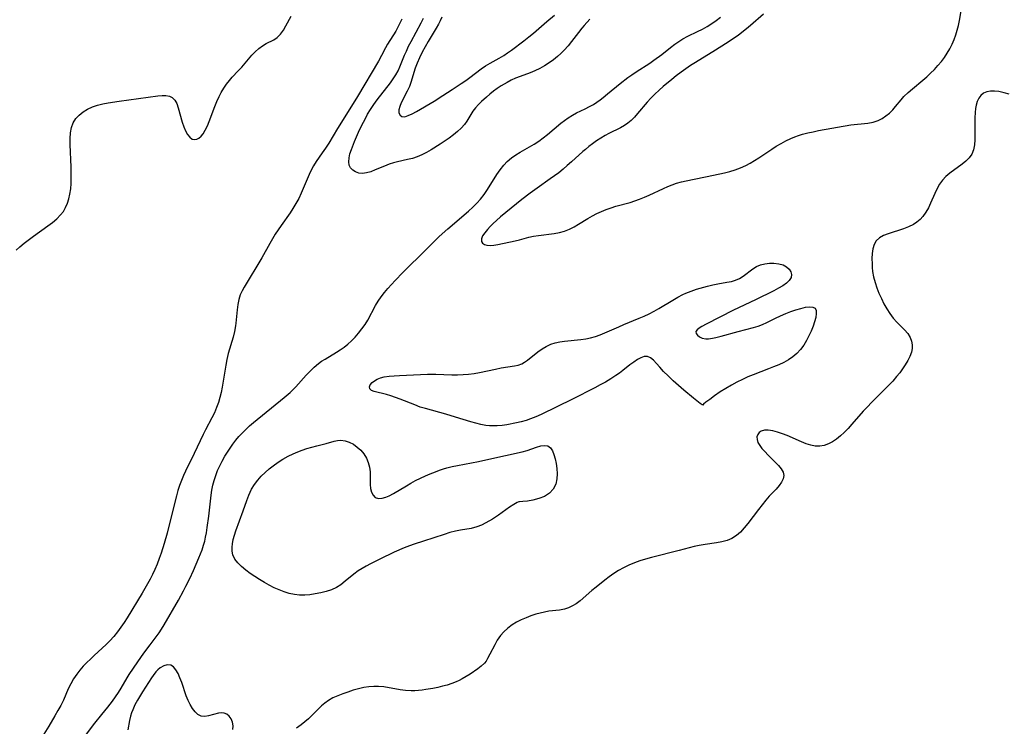
# Model space of a CAD drawing. Extents: x 1589302 to 1597504, y 2813817 to 2822019.
# Drawn here: x 1590249 to 1590568, y 2816212 to 2816441 of the extents above; entities that cross this region are included whole.
import ezdxf

# ---------------------------------------------------------------- set-up
doc = ezdxf.new("R2010")
doc.units = 0

msp = doc.modelspace()

# ---------------------------------------------------------------- linework, layer by layer
at = {"layer": 'WIL_032_Contours', "color": 0}
for points in [[(1590490, 2816442.47, 76), (1590485.85, 2816438.86, 76), (1590484.56, 2816437.79, 76), (1590481.89, 2816435.75, 76), (1590480.52, 2816434.76, 76), (1590477.7, 2816432.85, 76), (1590474.5, 2816430.84, 76), (1590468.02, 2816426.89, 76), (1590466.42, 2816425.87, 76), (1590464.85, 2816424.81, 76), (1590463.3, 2816423.71, 76), (1590461.78, 2816422.57, 76), (1590460.29, 2816421.39, 76), (1590457.54, 2816419.07, 76), (1590456.18, 2816417.85, 76), (1590454.85, 2816416.6, 76), (1590453.57, 2816415.32, 76), (1590452.34, 2816414, 76), (1590449.24, 2816410.33, 76), (1590448.2, 2816409.16, 76), (1590447.1, 2816408.08, 76), (1590446.08, 2816407.21, 76), (1590444.99, 2816406.44, 76), (1590443.75, 2816405.73, 76), (1590439.96, 2816403.86, 76), (1590438.78, 2816403.22, 76), (1590437.35, 2816402.38, 76), (1590435.95, 2816401.47, 76), (1590434.58, 2816400.5, 76), (1590433.44, 2816399.63, 76), (1590432.32, 2816398.72, 76), (1590431.51, 2816398.03, 76), (1590427.8, 2816394.65, 76), (1590426.45, 2816393.46, 76), (1590425.08, 2816392.3, 76), (1590423.67, 2816391.17, 76), (1590420.91, 2816389.13, 76), (1590416.67, 2816386.17, 76), (1590414.43, 2816384.56, 76), (1590411.75, 2816382.46, 76), (1590404.88, 2816376.84, 76), (1590403.52, 2816375.66, 76), (1590402.48, 2816374.71, 76), (1590401.51, 2816373.76, 76), (1590400.64, 2816372.82, 76), (1590399.74, 2816371.71, 76), (1590399.05, 2816370.67, 76), (1590398.65, 2816369.73, 76), (1590398.63, 2816368.93, 76), (1590398.97, 2816368.37, 76), (1590399.6, 2816367.97, 76), (1590400.45, 2816367.71, 76), (1590401.47, 2816367.62, 76), (1590402.64, 2816367.71, 76), (1590403.92, 2816367.92, 76), (1590409.56, 2816369.09, 76), (1590411.02, 2816369.44, 76), (1590414.01, 2816370.24, 76), (1590415.51, 2816370.6, 76), (1590417.13, 2816370.88, 76), (1590422.25, 2816371.53, 76), (1590423.95, 2816371.83, 76), (1590425.61, 2816372.28, 76), (1590427.15, 2816372.9, 76), (1590428.65, 2816373.65, 76), (1590430.12, 2816374.5, 76), (1590433.07, 2816376.29, 76), (1590434.58, 2816377.15, 76), (1590436.05, 2816377.92, 76), (1590437.55, 2816378.61, 76), (1590439.09, 2816379.25, 76), (1590440.65, 2816379.83, 76), (1590442.22, 2816380.34, 76), (1590446.78, 2816381.57, 76), (1590448.29, 2816382.02, 76), (1590449.88, 2816382.58, 76), (1590451.45, 2816383.22, 76), (1590453.01, 2816383.9, 76), (1590457.64, 2816386.06, 76), (1590459.04, 2816386.67, 76), (1590460.44, 2816387.25, 76), (1590461.87, 2816387.75, 76), (1590463.42, 2816388.19, 76), (1590464.99, 2816388.56, 76), (1590473.84, 2816390.38, 76), (1590477.37, 2816391.16, 76), (1590479.12, 2816391.6, 76), (1590480.84, 2816392.12, 76), (1590482.57, 2816392.75, 76), (1590484.26, 2816393.49, 76), (1590485.72, 2816394.26, 76), (1590487.14, 2816395.1, 76), (1590488.54, 2816396, 76), (1590492.72, 2816398.8, 76), (1590494.13, 2816399.71, 76), (1590495.69, 2816400.64, 76), (1590497.29, 2816401.5, 76), (1590498.92, 2816402.28, 76), (1590500.14, 2816402.77, 76), (1590501.37, 2816403.22, 76), (1590502.63, 2816403.61, 76), (1590504.34, 2816404.06, 76), (1590506.08, 2816404.44, 76), (1590507.82, 2816404.78, 76), (1590518.34, 2816406.62, 76), (1590523.81, 2816407.23, 76), (1590525.53, 2816407.55, 76), (1590527.17, 2816408.07, 76), (1590528.46, 2816408.72, 76), (1590529.67, 2816409.54, 76), (1590530.81, 2816410.5, 76), (1590531.87, 2816411.57, 76), (1590532.78, 2816412.61, 76), (1590534.57, 2816414.79, 76), (1590535.52, 2816415.86, 76), (1590536.83, 2816417.15, 76), (1590538.23, 2816418.38, 76), (1590541.59, 2816421.08, 76), (1590542.89, 2816422.19, 76), (1590544.15, 2816423.36, 76), (1590545.37, 2816424.58, 76), (1590546.54, 2816425.85, 76), (1590547.65, 2816427.18, 76), (1590548.64, 2816428.51, 76), (1590549.56, 2816429.89, 76), (1590550.4, 2816431.31, 76), (1590551.16, 2816432.78, 76), (1590551.82, 2816434.3, 76), (1590552.35, 2816435.78, 76), (1590552.79, 2816437.31, 76), (1590553.17, 2816438.85, 76), (1590553.49, 2816440.42, 76), (1590554.34, 2816445.54, 76)], [(1590247.9, 2816366.08, 72), (1590249.12, 2816367.15, 72), (1590250.58, 2816368.34, 72), (1590253.58, 2816370.63, 72), (1590258.19, 2816373.92, 72), (1590259.7, 2816375.03, 72), (1590261.11, 2816376.2, 72), (1590262.36, 2816377.49, 72), (1590263.23, 2816378.65, 72), (1590263.96, 2816379.91, 72), (1590264.56, 2816381.25, 72), (1590265.02, 2816382.66, 72), (1590265.38, 2816384.27, 72), (1590265.61, 2816385.94, 72), (1590265.74, 2816387.65, 72), (1590265.8, 2816389.39, 72), (1590265.8, 2816391.15, 72), (1590265.76, 2816392.91, 72), (1590265.43, 2816400.34, 72), (1590265.43, 2816402.23, 72), (1590265.54, 2816404.04, 72), (1590265.84, 2816405.76, 72), (1590266.4, 2816407.33, 72), (1590267.24, 2816408.67, 72), (1590268.33, 2816409.85, 72), (1590269.63, 2816410.89, 72), (1590271.08, 2816411.78, 72), (1590272.66, 2816412.51, 72), (1590274.29, 2816413.06, 72), (1590275.99, 2816413.48, 72), (1590277.75, 2816413.81, 72), (1590281.36, 2816414.35, 72), (1590293.86, 2816416.05, 72), (1590295.21, 2816416.17, 72), (1590296.46, 2816416.16, 72), (1590297.57, 2816415.98, 72), (1590298.52, 2816415.55, 72), (1590299.34, 2816414.7, 72), (1590299.97, 2816413.55, 72), (1590300.47, 2816412.18, 72), (1590301.77, 2816407.51, 72), (1590302.26, 2816406.06, 72), (1590302.82, 2816404.72, 72), (1590303.46, 2816403.55, 72), (1590304.18, 2816402.63, 72), (1590304.98, 2816402.04, 72), (1590305.7, 2816401.87, 72), (1590306.44, 2816401.98, 72), (1590307.16, 2816402.36, 72), (1590307.85, 2816402.96, 72), (1590308.5, 2816403.76, 72), (1590309.22, 2816404.94, 72), (1590309.88, 2816406.3, 72), (1590310.49, 2816407.78, 72), (1590312.29, 2816412.57, 72), (1590312.95, 2816414.19, 72), (1590313.67, 2816415.79, 72), (1590314.4, 2816417.19, 72), (1590315.2, 2816418.55, 72), (1590316.08, 2816419.84, 72), (1590317.02, 2816421.06, 72), (1590317.95, 2816422.11, 72), (1590319.85, 2816424.12, 72), (1590320.99, 2816425.39, 72), (1590324.29, 2816429.18, 72), (1590325.39, 2816430.34, 72), (1590326.53, 2816431.38, 72), (1590327.72, 2816432.27, 72), (1590328.95, 2816432.97, 72), (1590331.41, 2816434.19, 72), (1590332.52, 2816434.95, 72), (1590333.57, 2816436.01, 72), (1590334.49, 2816437.28, 72), (1590335.33, 2816438.71, 72), (1590336.98, 2816441.82, 72)], [(1590372.89, 2816440.87, 72), (1590371.5, 2816438.11, 72), (1590370.88, 2816437.01, 72), (1590368.26, 2816432.8, 72), (1590367.59, 2816431.6, 72), (1590366.3, 2816429.13, 72), (1590365.29, 2816427.33, 72), (1590358.51, 2816415.85, 72), (1590353.9, 2816408.41, 72), (1590352.03, 2816405.48, 72), (1590349.19, 2816400.7, 72), (1590348.17, 2816399.11, 72), (1590347.11, 2816397.55, 72), (1590345.16, 2816394.8, 72), (1590344.26, 2816393.39, 72), (1590343.5, 2816391.99, 72), (1590342.82, 2816390.54, 72), (1590340.95, 2816386.04, 72), (1590340.29, 2816384.54, 72), (1590339.46, 2816382.86, 72), (1590338.56, 2816381.2, 72), (1590337.59, 2816379.59, 72), (1590336.66, 2816378.19, 72), (1590333.76, 2816374.09, 72), (1590332.81, 2816372.7, 72), (1590331.88, 2816371.22, 72), (1590330.1, 2816368.2, 72), (1590327.5, 2816363.64, 72), (1590321.79, 2816354.15, 72), (1590321.11, 2816352.92, 72), (1590320.54, 2816351.65, 72), (1590320.06, 2816350.09, 72), (1590319.74, 2816348.47, 72), (1590319.53, 2816346.8, 72), (1590319.13, 2816342.46, 72), (1590319.01, 2816341.53, 72), (1590318.66, 2816339.71, 72), (1590318.19, 2816337.89, 72), (1590316.62, 2816332.58, 72), (1590316.19, 2816330.73, 72), (1590315.83, 2816328.85, 72), (1590314.65, 2816321.68, 72), (1590314.32, 2816320.02, 72), (1590313.93, 2816318.37, 72), (1590313.46, 2816316.76, 72), (1590312.84, 2816315.08, 72), (1590312.14, 2816313.44, 72), (1590311.37, 2816311.83, 72), (1590309.3, 2816307.85, 72), (1590308.55, 2816306.34, 72), (1590305.64, 2816300.29, 72), (1590302.8, 2816294.55, 72), (1590302.15, 2816293.12, 72), (1590301.47, 2816291.45, 72), (1590300.89, 2816289.85, 72), (1590300.36, 2816288.21, 72), (1590299.87, 2816286.55, 72), (1590298.98, 2816283.19, 72), (1590296.84, 2816274.47, 72), (1590295.92, 2816271.14, 72), (1590294.94, 2816268.01, 72), (1590294.31, 2816266.19, 72), (1590293.63, 2816264.4, 72), (1590292.88, 2816262.63, 72), (1590292.14, 2816261.06, 72), (1590291.34, 2816259.51, 72), (1590290.51, 2816257.98, 72), (1590288.76, 2816254.96, 72), (1590283.88, 2816246.97, 72), (1590282.91, 2816245.46, 72), (1590281.9, 2816243.98, 72), (1590280.77, 2816242.45, 72), (1590279.58, 2816240.98, 72), (1590278.31, 2816239.58, 72), (1590277.14, 2816238.4, 72), (1590273.22, 2816234.82, 72), (1590272, 2816233.68, 72), (1590270.82, 2816232.52, 72), (1590269.68, 2816231.32, 72), (1590268.6, 2816230.08, 72), (1590267.59, 2816228.78, 72), (1590266.57, 2816227.25, 72), (1590265.66, 2816225.66, 72), (1590264.84, 2816224.02, 72), (1590263.24, 2816220.39, 72), (1590262.39, 2816218.67, 72), (1590261.48, 2816216.96, 72), (1590260.51, 2816215.26, 72), (1590258.49, 2816211.9, 72), (1590254.79, 2816205.88, 72)], [(1590270.08, 2816208.51, 74), (1590273.39, 2816212.91, 74), (1590275.67, 2816215.75, 74), (1590277.59, 2816218.05, 74), (1590279.16, 2816220.05, 74), (1590280.14, 2816221.43, 74), (1590281.08, 2816222.84, 74), (1590281.96, 2816224.26, 74), (1590283.89, 2816227.61, 74), (1590284.59, 2816228.7, 74), (1590287.38, 2816232.77, 74), (1590289.32, 2816235.53, 74), (1590291.32, 2816238.26, 74), (1590294.22, 2816242.15, 74), (1590295.07, 2816243.37, 74), (1590295.93, 2816244.75, 74), (1590300.51, 2816252.73, 74), (1590302.16, 2816255.72, 74), (1590302.95, 2816257.24, 74), (1590304.18, 2816259.74, 74), (1590305.37, 2816262.37, 74), (1590307.11, 2816266.47, 74), (1590308.16, 2816269.09, 74), (1590308.65, 2816270.53, 74), (1590309.01, 2816271.84, 74), (1590309.3, 2816273.17, 74), (1590309.55, 2816274.53, 74), (1590309.84, 2816276.3, 74), (1590310.34, 2816279.89, 74), (1590311.13, 2816286.77, 74), (1590311.36, 2816288.39, 74), (1590311.68, 2816290.01, 74), (1590312.06, 2816291.5, 74), (1590312.57, 2816293.11, 74), (1590313.18, 2816294.69, 74), (1590313.88, 2816296.23, 74), (1590314.69, 2816297.8, 74), (1590315.58, 2816299.34, 74), (1590317.25, 2816301.99, 74), (1590318.14, 2816303.27, 74), (1590319.08, 2816304.51, 74), (1590320.07, 2816305.71, 74), (1590321.12, 2816306.87, 74), (1590322.32, 2816308.06, 74), (1590323.58, 2816309.2, 74), (1590324.86, 2816310.3, 74), (1590334.71, 2816318.37, 74), (1590336.68, 2816320.03, 74), (1590337.61, 2816320.9, 74), (1590338.53, 2816321.87, 74), (1590341.86, 2816325.6, 74), (1590343.13, 2816326.93, 74), (1590344.46, 2816328.2, 74), (1590345.86, 2816329.38, 74), (1590346.9, 2816330.12, 74), (1590347.99, 2816330.82, 74), (1590351.67, 2816333.01, 74), (1590352.93, 2816333.8, 74), (1590354.15, 2816334.66, 74), (1590355.4, 2816335.66, 74), (1590356.58, 2816336.75, 74), (1590357.7, 2816337.9, 74), (1590358.86, 2816339.21, 74), (1590359.96, 2816340.57, 74), (1590360.97, 2816341.99, 74), (1590361.88, 2816343.45, 74), (1590364.3, 2816348.14, 74), (1590365.19, 2816349.57, 74), (1590366.18, 2816350.97, 74), (1590367.24, 2816352.33, 74), (1590368.36, 2816353.66, 74), (1590370.72, 2816356.28, 74), (1590373.19, 2816358.83, 74), (1590380.73, 2816366.34, 74), (1590383.56, 2816369.11, 74), (1590384.99, 2816370.47, 74), (1590387.78, 2816372.97, 74), (1590394.48, 2816378.71, 74), (1590395.85, 2816379.96, 74), (1590397.17, 2816381.25, 74), (1590398.4, 2816382.61, 74), (1590399.56, 2816384.12, 74), (1590400.64, 2816385.7, 74), (1590403.68, 2816390.58, 74), (1590404.75, 2816392.13, 74), (1590405.9, 2816393.6, 74), (1590406.99, 2816394.76, 74), (1590408.38, 2816395.95, 74), (1590409.77, 2816396.93, 74), (1590411.24, 2816397.82, 74), (1590414.27, 2816399.52, 74), (1590415.77, 2816400.42, 74), (1590417.23, 2816401.39, 74), (1590418.65, 2816402.42, 74), (1590420.04, 2816403.51, 74), (1590422.26, 2816405.34, 74), (1590424.42, 2816407.19, 74), (1590425.53, 2816408.07, 74), (1590426.8, 2816408.96, 74), (1590428.11, 2816409.78, 74), (1590429.49, 2816410.51, 74), (1590432.3, 2816411.88, 74), (1590433.7, 2816412.6, 74), (1590434.9, 2816413.29, 74), (1590436.07, 2816414.04, 74), (1590437.06, 2816414.74, 74), (1590438.04, 2816415.48, 74), (1590439.51, 2816416.66, 74), (1590443.61, 2816420.09, 74), (1590446.08, 2816422.01, 74), (1590447.35, 2816422.91, 74), (1590448.79, 2816423.87, 74), (1590453.17, 2816426.66, 74), (1590454.49, 2816427.56, 74), (1590457.06, 2816429.46, 74), (1590459.89, 2816431.72, 74), (1590461.32, 2816432.81, 74), (1590462.58, 2816433.7, 74), (1590463.89, 2816434.51, 74), (1590465.46, 2816435.35, 74), (1590468.69, 2816436.87, 74), (1590470.29, 2816437.67, 74), (1590471.81, 2816438.52, 74), (1590473.28, 2816439.46, 74), (1590474.69, 2816440.46, 74), (1590476.04, 2816441.54, 74)], [(1590433.8, 2816440.85, 74), (1590431.91, 2816438.83, 74), (1590431.2, 2816438, 74), (1590430.05, 2816436.57, 74), (1590427.83, 2816433.66, 74), (1590426.7, 2816432.24, 74), (1590425.5, 2816430.89, 74), (1590424.41, 2816429.8, 74), (1590423.27, 2816428.78, 74), (1590421.97, 2816427.75, 74), (1590420.63, 2816426.79, 74), (1590419.12, 2816425.8, 74), (1590417.56, 2816424.89, 74), (1590415.96, 2816424.11, 74), (1590414.39, 2816423.48, 74), (1590411.2, 2816422.37, 74), (1590409.64, 2816421.75, 74), (1590408.31, 2816421.13, 74), (1590407.01, 2816420.43, 74), (1590405.02, 2816419.25, 74), (1590403.78, 2816418.41, 74), (1590402.58, 2816417.52, 74), (1590401.42, 2816416.59, 74), (1590400.29, 2816415.63, 74), (1590398.71, 2816414.22, 74), (1590397.69, 2816413.21, 74), (1590396.75, 2816412.18, 74), (1590395.91, 2816411.1, 74), (1590395.2, 2816410.02, 74), (1590393.9, 2816407.82, 74), (1590393.18, 2816406.77, 74), (1590392.14, 2816405.57, 74), (1590390.94, 2816404.46, 74), (1590389.63, 2816403.4, 74), (1590388.23, 2816402.39, 74), (1590385.3, 2816400.45, 74), (1590382.34, 2816398.59, 74), (1590380.88, 2816397.73, 74), (1590379.39, 2816396.95, 74), (1590377.86, 2816396.29, 74), (1590376.3, 2816395.79, 74), (1590374.7, 2816395.39, 74), (1590371.47, 2816394.68, 74), (1590370.12, 2816394.32, 74), (1590368.79, 2816393.91, 74), (1590367.23, 2816393.32, 74), (1590364.24, 2816392.05, 74), (1590362.81, 2816391.5, 74), (1590361.43, 2816391.1, 74), (1590360.11, 2816390.94, 74), (1590358.95, 2816391.06, 74), (1590357.9, 2816391.42, 74), (1590356.99, 2816391.98, 74), (1590356.27, 2816392.73, 74), (1590355.81, 2816393.63, 74), (1590355.66, 2816394.73, 74), (1590355.77, 2816395.95, 74), (1590356.08, 2816397.28, 74), (1590356.54, 2816398.68, 74), (1590357.56, 2816401.31, 74), (1590358.86, 2816404.28, 74), (1590359.7, 2816406.08, 74), (1590361.16, 2816408.98, 74), (1590361.77, 2816410.08, 74), (1590362.75, 2816411.67, 74), (1590363.8, 2816413.21, 74), (1590364.89, 2816414.72, 74), (1590369.22, 2816420.27, 74), (1590370.11, 2816421.54, 74), (1590370.93, 2816422.83, 74), (1590371.65, 2816424.16, 74), (1590372.22, 2816425.4, 74), (1590373.74, 2816429.18, 74), (1590374.33, 2816430.55, 74), (1590375.07, 2816432.11, 74), (1590375.87, 2816433.65, 74), (1590379.13, 2816439.67, 74), (1590379.89, 2816441.18, 74)], [(1590385.8, 2816441.52, 76), (1590385.28, 2816440.39, 76), (1590384.71, 2816439.27, 76), (1590383.98, 2816437.95, 76), (1590381.41, 2816433.64, 76), (1590380.43, 2816431.91, 76), (1590379.49, 2816430.17, 76), (1590378.61, 2816428.4, 76), (1590377.84, 2816426.6, 76), (1590377.24, 2816424.98, 76), (1590375.78, 2816420.37, 76), (1590375.3, 2816419.05, 76), (1590374.63, 2816417.54, 76), (1590372.69, 2816413.8, 76), (1590372.18, 2816412.59, 76), (1590371.91, 2816411.48, 76), (1590371.95, 2816410.52, 76), (1590372.29, 2816409.77, 76), (1590372.9, 2816409.34, 76), (1590373.82, 2816409.31, 76), (1590374.94, 2816409.64, 76), (1590376.23, 2816410.23, 76), (1590377.64, 2816411, 76), (1590383.29, 2816414.38, 76), (1590386.19, 2816416.17, 76), (1590389.15, 2816418.06, 76), (1590392.11, 2816420.04, 76), (1590393.55, 2816421.04, 76), (1590394.92, 2816422.02, 76), (1590398.59, 2816424.81, 76), (1590399.99, 2816425.73, 76), (1590401.45, 2816426.6, 76), (1590404.42, 2816428.28, 76), (1590405.88, 2816429.17, 76), (1590407.15, 2816430.02, 76), (1590408.39, 2816430.9, 76), (1590412.42, 2816433.9, 76), (1590413.97, 2816435.12, 76), (1590415.49, 2816436.37, 76), (1590419.85, 2816440.09, 76), (1590422.3, 2816442.23, 76)], [(1590569.64, 2816416.62, 76), (1590567.93, 2816417.07, 76), (1590566.27, 2816417.42, 76), (1590564.86, 2816417.6, 76), (1590563.55, 2816417.6, 76), (1590562.34, 2816417.37, 76), (1590561.32, 2816416.89, 76), (1590560.45, 2816416.18, 76), (1590559.76, 2816415.27, 76), (1590559.27, 2816414.24, 76), (1590558.93, 2816413.08, 76), (1590558.69, 2816411.92, 76), (1590558.53, 2816410.7, 76), (1590558.43, 2816408.97, 76), (1590558.42, 2816407.18, 76), (1590558.49, 2816403.59, 76), (1590558.47, 2816401.84, 76), (1590558.33, 2816400.15, 76), (1590558.02, 2816398.58, 76), (1590557.45, 2816397.15, 76), (1590556.62, 2816395.95, 76), (1590555.56, 2816394.87, 76), (1590554.35, 2816393.89, 76), (1590550.38, 2816391.02, 76), (1590549.13, 2816389.97, 76), (1590548.01, 2816388.8, 76), (1590547.06, 2816387.47, 76), (1590546.24, 2816386.01, 76), (1590545.52, 2816384.48, 76), (1590544.15, 2816381.34, 76), (1590543.43, 2816379.8, 76), (1590542.62, 2816378.34, 76), (1590541.67, 2816377, 76), (1590540.75, 2816376.01, 76), (1590539.71, 2816375.15, 76), (1590538.57, 2816374.4, 76), (1590537, 2816373.63, 76), (1590535.35, 2816373, 76), (1590530.35, 2816371.42, 76), (1590528.85, 2816370.82, 76), (1590527.55, 2816370.08, 76), (1590526.52, 2816369.14, 76), (1590525.83, 2816367.95, 76), (1590525.42, 2816366.55, 76), (1590525.21, 2816365.01, 76), (1590525.14, 2816363.36, 76), (1590525.17, 2816361.65, 76), (1590525.23, 2816360.43, 76), (1590525.35, 2816359.2, 76), (1590525.67, 2816357.43, 76), (1590526.14, 2816355.66, 76), (1590526.74, 2816353.89, 76), (1590527.42, 2816352.14, 76), (1590528.19, 2816350.41, 76), (1590529.03, 2816348.72, 76), (1590529.95, 2816347.09, 76), (1590530.95, 2816345.54, 76), (1590532.05, 2816344.1, 76), (1590533.26, 2816342.77, 76), (1590535.7, 2816340.31, 76), (1590536.75, 2816339.07, 76), (1590537.56, 2816337.76, 76), (1590537.96, 2816336.64, 76), (1590538.15, 2816335.46, 76), (1590538.13, 2816334.25, 76), (1590537.92, 2816333.03, 76), (1590537.44, 2816331.66, 76), (1590536.75, 2816330.3, 76), (1590535.92, 2816328.94, 76), (1590535.06, 2816327.66, 76), (1590534.13, 2816326.38, 76), (1590533.13, 2816325.13, 76), (1590531.87, 2816323.7, 76), (1590530.55, 2816322.3, 76), (1590525.02, 2816316.79, 76), (1590523.66, 2816315.38, 76), (1590522.34, 2816313.95, 76), (1590518.67, 2816309.69, 76), (1590517.44, 2816308.32, 76), (1590516.18, 2816307.03, 76), (1590514.95, 2816305.92, 76), (1590513.68, 2816304.92, 76), (1590512.37, 2816304.06, 76), (1590511.02, 2816303.35, 76), (1590509.64, 2816302.85, 76), (1590508.23, 2816302.6, 76), (1590506.78, 2816302.65, 76), (1590505.3, 2816302.95, 76), (1590503.79, 2816303.42, 76), (1590502.28, 2816304.01, 76), (1590497.69, 2816306.02, 76), (1590496.16, 2816306.62, 76), (1590494.56, 2816307.15, 76), (1590493.02, 2816307.54, 76), (1590491.58, 2816307.75, 76), (1590490.29, 2816307.74, 76), (1590489.23, 2816307.46, 76), (1590488.58, 2816306.99, 76), (1590488.13, 2816306.35, 76), (1590487.9, 2816305.58, 76), (1590487.92, 2816304.74, 76), (1590488.23, 2816303.8, 76), (1590488.79, 2816302.83, 76), (1590489.53, 2816301.84, 76), (1590490.4, 2816300.85, 76), (1590491.52, 2816299.71, 76), (1590493.83, 2816297.46, 76), (1590494.89, 2816296.35, 76), (1590495.77, 2816295.25, 76), (1590496.39, 2816294.16, 76), (1590496.64, 2816293.08, 76), (1590496.44, 2816292.02, 76), (1590495.88, 2816290.95, 76), (1590495.06, 2816289.86, 76), (1590494.07, 2816288.74, 76), (1590491.87, 2816286.39, 76), (1590490.74, 2816285.12, 76), (1590489.55, 2816283.66, 76), (1590488.38, 2816282.15, 76), (1590484.95, 2816277.57, 76), (1590483.77, 2816276.13, 76), (1590482.54, 2816274.81, 76), (1590481.24, 2816273.65, 76), (1590479.81, 2816272.72, 76), (1590478.23, 2816272.06, 76), (1590476.54, 2816271.61, 76), (1590474.76, 2816271.3, 76), (1590471.07, 2816270.79, 76), (1590469.21, 2816270.48, 76), (1590467.6, 2816270.11, 76), (1590462.65, 2816268.8, 76), (1590453.69, 2816266.58, 76), (1590451.84, 2816266.06, 76), (1590450, 2816265.5, 76), (1590448.2, 2816264.86, 76), (1590446.4, 2816264.11, 76), (1590444.66, 2816263.24, 76), (1590443.09, 2816262.34, 76), (1590441.56, 2816261.36, 76), (1590440.07, 2816260.33, 76), (1590438.62, 2816259.25, 76), (1590435.79, 2816257, 76), (1590434.43, 2816255.86, 76), (1590430.6, 2816252.53, 76), (1590429.31, 2816251.57, 76), (1590428.12, 2816250.86, 76), (1590426.88, 2816250.29, 76), (1590425.6, 2816249.87, 76), (1590423.94, 2816249.55, 76), (1590420.52, 2816249.14, 76), (1590419.11, 2816248.9, 76), (1590417.7, 2816248.57, 76), (1590416.28, 2816248.18, 76), (1590414.68, 2816247.66, 76), (1590413.1, 2816247.07, 76), (1590411.55, 2816246.4, 76), (1590410.05, 2816245.63, 76), (1590408.56, 2816244.7, 76), (1590407.18, 2816243.67, 76), (1590405.9, 2816242.52, 76), (1590404.78, 2816241.26, 76), (1590403.79, 2816239.82, 76), (1590402.94, 2816238.31, 76), (1590401.42, 2816235.26, 76), (1590400.65, 2816233.83, 76), (1590400.15, 2816233.04, 76), (1590399.6, 2816232.31, 76), (1590398.6, 2816231.34, 76), (1590397.45, 2816230.47, 76), (1590395, 2816228.83, 76), (1590393.74, 2816228.02, 76), (1590392.43, 2816227.24, 76), (1590391.47, 2816226.74, 76), (1590390.47, 2816226.28, 76), (1590389.03, 2816225.73, 76), (1590387.54, 2816225.26, 76), (1590386.02, 2816224.85, 76), (1590384.48, 2816224.49, 76), (1590382.92, 2816224.17, 76), (1590380.63, 2816223.76, 76), (1590379.45, 2816223.59, 76), (1590378.28, 2816223.47, 76), (1590377.07, 2816223.41, 76), (1590375.87, 2816223.4, 76), (1590374.09, 2816223.49, 76), (1590372.32, 2816223.68, 76), (1590367.07, 2816224.63, 76), (1590365.32, 2816224.81, 76), (1590363.75, 2816224.82, 76), (1590362.17, 2816224.68, 76), (1590360.59, 2816224.43, 76), (1590358.85, 2816224.03, 76), (1590357.12, 2816223.55, 76), (1590355.41, 2816222.99, 76), (1590353.73, 2816222.4, 76), (1590352.12, 2816221.77, 76), (1590350.57, 2816221.08, 76), (1590349.11, 2816220.26, 76), (1590347.96, 2816219.44, 76), (1590346.87, 2816218.52, 76), (1590345.83, 2816217.54, 76), (1590343.75, 2816215.43, 76), (1590342.64, 2816214.36, 76), (1590341.47, 2816213.34, 76), (1590340.26, 2816212.38, 76), (1590338.77, 2816211.3, 76)], [(1590470.39, 2816315.93, 76), (1590470.15, 2816316.03, 76), (1590469.52, 2816316.47, 76), (1590467.3, 2816318.17, 76), (1590464.2, 2816320.74, 76), (1590462.48, 2816322.25, 76), (1590460.76, 2816323.81, 76), (1590459.13, 2816325.36, 76), (1590457.66, 2816326.83, 76), (1590456.42, 2816328.17, 76), (1590455.36, 2816329.41, 76), (1590454.41, 2816330.46, 76), (1590453.45, 2816331.25, 76), (1590452.42, 2816331.65, 76), (1590451.41, 2816331.6, 76), (1590450.32, 2816331.23, 76), (1590449.18, 2816330.63, 76), (1590447.99, 2816329.85, 76), (1590446.77, 2816328.95, 76), (1590444.49, 2816327.15, 76), (1590443.36, 2816326.29, 76), (1590442.18, 2816325.45, 76), (1590440.55, 2816324.39, 76), (1590438.87, 2816323.39, 76), (1590437.13, 2816322.43, 76), (1590435.38, 2816321.51, 76), (1590428.19, 2816317.88, 76), (1590417.96, 2816312.82, 76), (1590416.29, 2816312.07, 76), (1590414.6, 2816311.41, 76), (1590413.09, 2816310.92, 76), (1590411.56, 2816310.5, 76), (1590410.02, 2816310.14, 76), (1590406.89, 2816309.54, 76), (1590405.32, 2816309.32, 76), (1590403.74, 2816309.18, 76), (1590402.51, 2816309.16, 76), (1590401.28, 2816309.21, 76), (1590400.1, 2816309.34, 76), (1590398.46, 2816309.65, 76), (1590396.83, 2816310.05, 76), (1590395.19, 2816310.52, 76), (1590390.3, 2816312.04, 76), (1590387.16, 2816312.98, 76), (1590380.51, 2816314.76, 76), (1590378.85, 2816315.29, 76), (1590377.05, 2816315.96, 76), (1590372.38, 2816317.82, 76), (1590370.86, 2816318.4, 76), (1590369.36, 2816318.92, 76), (1590367.91, 2816319.36, 76), (1590363.95, 2816320.31, 76), (1590363.04, 2816320.66, 76), (1590362.49, 2816321.14, 76), (1590362.36, 2816321.78, 76), (1590362.63, 2816322.51, 76), (1590363.24, 2816323.24, 76), (1590363.99, 2816323.8, 76), (1590364.92, 2816324.28, 76), (1590365.99, 2816324.69, 76), (1590367.19, 2816325.01, 76), (1590368.73, 2816325.27, 76), (1590370.36, 2816325.43, 76), (1590372.06, 2816325.53, 76), (1590381.14, 2816325.96, 76), (1590383.91, 2816325.94, 76), (1590389.05, 2816325.74, 76), (1590390.89, 2816325.73, 76), (1590392.71, 2816325.78, 76), (1590394.51, 2816325.91, 76), (1590396.28, 2816326.14, 76), (1590397.98, 2816326.47, 76), (1590403.26, 2816327.6, 76), (1590405.03, 2816327.93, 76), (1590409.35, 2816328.6, 76), (1590410.56, 2816328.88, 76), (1590411.69, 2816329.3, 76), (1590412.64, 2816329.83, 76), (1590413.56, 2816330.48, 76), (1590416.95, 2816333.16, 76), (1590418.28, 2816334.09, 76), (1590419.67, 2816334.92, 76), (1590421.15, 2816335.59, 76), (1590422.56, 2816336.04, 76), (1590424.03, 2816336.35, 76), (1590425.54, 2816336.58, 76), (1590430.88, 2816337.11, 76), (1590432.44, 2816337.36, 76), (1590434, 2816337.71, 76), (1590435.55, 2816338.14, 76), (1590437.08, 2816338.67, 76), (1590438.6, 2816339.27, 76), (1590443.11, 2816341.27, 76), (1590444.76, 2816341.97, 76), (1590449.75, 2816344.02, 76), (1590451.4, 2816344.74, 76), (1590453.02, 2816345.51, 76), (1590454.57, 2816346.32, 76), (1590456.08, 2816347.18, 76), (1590460.66, 2816349.93, 76), (1590462.26, 2816350.85, 76), (1590463.89, 2816351.7, 76), (1590464.91, 2816352.17, 76), (1590466.62, 2816352.84, 76), (1590468.36, 2816353.42, 76), (1590471.84, 2816354.41, 76), (1590473.56, 2816354.85, 76), (1590475.26, 2816355.22, 76), (1590478.19, 2816355.69, 76), (1590479.6, 2816355.96, 76), (1590480.94, 2816356.36, 76), (1590482.22, 2816356.95, 76), (1590483.42, 2816357.7, 76), (1590486.58, 2816360.09, 76), (1590487.7, 2816360.75, 76), (1590489.04, 2816361.3, 76), (1590490.48, 2816361.64, 76), (1590491.95, 2816361.82, 76), (1590493.41, 2816361.83, 76), (1590494.94, 2816361.66, 76), (1590496.34, 2816361.28, 76), (1590497.51, 2816360.68, 76), (1590498.3, 2816359.94, 76), (1590498.82, 2816359.08, 76), (1590499.04, 2816358.15, 76), (1590498.93, 2816357.23, 76), (1590498.37, 2816356.29, 76), (1590497.46, 2816355.41, 76), (1590496.29, 2816354.57, 76), (1590494.92, 2816353.76, 76), (1590493.41, 2816352.96, 76), (1590487.38, 2816350.01, 76), (1590480.29, 2816346.6, 76), (1590471.45, 2816342.13, 76), (1590470, 2816341.37, 76), (1590469.13, 2816340.83, 76), (1590468.49, 2816340.3, 76), (1590468.15, 2816339.75, 76), (1590468.19, 2816339.12, 76), (1590468.6, 2816338.52, 76), (1590469.29, 2816337.98, 76), (1590470.2, 2816337.58, 76), (1590471.29, 2816337.37, 76), (1590472.21, 2816337.38, 76), (1590473.5, 2816337.56, 76), (1590474.59, 2816337.78, 76), (1590476.29, 2816338.2, 76), (1590481.77, 2816339.73, 76), (1590486.74, 2816341.05, 76), (1590488.25, 2816341.5, 76), (1590489.72, 2816342.03, 76), (1590491.13, 2816342.66, 76), (1590493.9, 2816344.06, 76), (1590495.56, 2816344.84, 76), (1590497.23, 2816345.55, 76), (1590498.91, 2816346.2, 76), (1590500.54, 2816346.77, 76), (1590502.11, 2816347.23, 76), (1590503.58, 2816347.57, 76), (1590504.88, 2816347.73, 76), (1590505.95, 2816347.67, 76), (1590506.71, 2816347.29, 76), (1590507.07, 2816346.56, 76), (1590507.13, 2816345.54, 76), (1590506.94, 2816344.31, 76), (1590506.57, 2816342.92, 76), (1590506.07, 2816341.43, 76), (1590505.45, 2816339.89, 76), (1590504.74, 2816338.33, 76), (1590503.93, 2816336.78, 76), (1590503.03, 2816335.28, 76), (1590502.01, 2816333.87, 76), (1590500.84, 2816332.59, 76), (1590499.54, 2816331.51, 76), (1590498.1, 2816330.57, 76), (1590496.56, 2816329.73, 76), (1590494.94, 2816328.98, 76), (1590493.28, 2816328.28, 76), (1590491.59, 2816327.61, 76), (1590486.65, 2816325.74, 76), (1590484.99, 2816325.04, 76), (1590483.23, 2816324.23, 76), (1590481.41, 2816323.32, 76), (1590479.65, 2816322.36, 76), (1590477.78, 2816321.27, 76), (1590476.01, 2816320.16, 76), (1590474.15, 2816318.9, 76), (1590472.59, 2816317.76, 76), (1590471.39, 2816316.82, 76), (1590470.63, 2816316.19, 76), (1590470.39, 2816315.93, 76)], [(1590410.96, 2816284.61, 76), (1590410.74, 2816284.6, 76), (1590410.24, 2816284.39, 76), (1590409.11, 2816283.75, 76), (1590407.7, 2816282.81, 76), (1590404.17, 2816280.32, 76), (1590402.19, 2816278.99, 76), (1590400.13, 2816277.77, 76), (1590398.63, 2816277.03, 76), (1590397.16, 2816276.45, 76), (1590395.31, 2816275.94, 76), (1590391.91, 2816275.39, 76), (1590390.21, 2816275.08, 76), (1590388.39, 2816274.62, 76), (1590386.57, 2816274.06, 76), (1590379.87, 2816271.81, 76), (1590376.85, 2816270.89, 76), (1590375.35, 2816270.38, 76), (1590373.58, 2816269.67, 76), (1590370.44, 2816268.29, 76), (1590365.76, 2816266.06, 76), (1590362.7, 2816264.51, 76), (1590361.35, 2816263.79, 76), (1590360.04, 2816263.04, 76), (1590358.77, 2816262.23, 76), (1590357.32, 2816261.14, 76), (1590354.55, 2816258.84, 76), (1590353.14, 2816257.76, 76), (1590351.66, 2816256.82, 76), (1590350.06, 2816256.07, 76), (1590348.36, 2816255.5, 76), (1590346.61, 2816255.07, 76), (1590344.8, 2816254.74, 76), (1590343.12, 2816254.52, 76), (1590341.42, 2816254.4, 76), (1590339.73, 2816254.4, 76), (1590338.05, 2816254.56, 76), (1590336.39, 2816254.91, 76), (1590334.75, 2816255.42, 76), (1590333.13, 2816256.06, 76), (1590331.52, 2816256.78, 76), (1590329.94, 2816257.58, 76), (1590328.38, 2816258.44, 76), (1590326.78, 2816259.39, 76), (1590325.23, 2816260.38, 76), (1590323.73, 2816261.4, 76), (1590322.31, 2816262.46, 76), (1590320.93, 2816263.6, 76), (1590319.73, 2816264.78, 76), (1590318.76, 2816266.03, 76), (1590318.13, 2816267.37, 76), (1590317.9, 2816268.6, 76), (1590317.91, 2816269.9, 76), (1590318.04, 2816271.02, 76), (1590318.29, 2816272.38, 76), (1590318.64, 2816273.78, 76), (1590319.08, 2816275.16, 76), (1590321.44, 2816281.62, 76), (1590322.66, 2816285.07, 76), (1590323.31, 2816286.77, 76), (1590323.73, 2816287.73, 76), (1590324.19, 2816288.67, 76), (1590325.12, 2816290.2, 76), (1590326.2, 2816291.64, 76), (1590327.33, 2816292.9, 76), (1590328.55, 2816294.09, 76), (1590329.85, 2816295.22, 76), (1590331.21, 2816296.28, 76), (1590332.76, 2816297.38, 76), (1590334.35, 2816298.39, 76), (1590336, 2816299.33, 76), (1590337.69, 2816300.17, 76), (1590339.14, 2816300.79, 76), (1590340.62, 2816301.34, 76), (1590342.1, 2816301.83, 76), (1590345.29, 2816302.72, 76), (1590348.33, 2816303.49, 76), (1590350.91, 2816304.19, 76), (1590352.02, 2816304.43, 76), (1590353.12, 2816304.53, 76), (1590354.48, 2816304.36, 76), (1590355.84, 2816303.9, 76), (1590357.17, 2816303.21, 76), (1590358.43, 2816302.33, 76), (1590359.59, 2816301.29, 76), (1590360.6, 2816300.08, 76), (1590361.4, 2816298.75, 76), (1590362.01, 2816297.31, 76), (1590362.43, 2816295.82, 76), (1590362.64, 2816294.32, 76), (1590362.65, 2816292.9, 76), (1590362.59, 2816291.51, 76), (1590362.57, 2816290.17, 76), (1590362.71, 2816288.86, 76), (1590363.03, 2816287.67, 76), (1590363.55, 2816286.69, 76), (1590364.28, 2816286, 76), (1590365.31, 2816285.68, 76), (1590366.54, 2816285.75, 76), (1590367.64, 2816286.06, 76), (1590368.8, 2816286.56, 76), (1590370.12, 2816287.25, 76), (1590374.33, 2816289.77, 76), (1590375.82, 2816290.62, 76), (1590377.35, 2816291.44, 76), (1590378.9, 2816292.23, 76), (1590380.49, 2816292.98, 76), (1590382.1, 2816293.69, 76), (1590383.73, 2816294.34, 76), (1590385.03, 2816294.8, 76), (1590386.34, 2816295.22, 76), (1590387.47, 2816295.55, 76), (1590389.16, 2816295.98, 76), (1590390.86, 2816296.35, 76), (1590397.69, 2816297.67, 76), (1590401.1, 2816298.41, 76), (1590406.48, 2816299.63, 76), (1590411.82, 2816300.76, 76), (1590413.46, 2816301.24, 76), (1590416.51, 2816302.28, 76), (1590417.88, 2816302.67, 76), (1590419.12, 2816302.84, 76), (1590420.18, 2816302.67, 76), (1590420.99, 2816302.07, 76), (1590421.62, 2816301.11, 76), (1590422.12, 2816299.89, 76), (1590422.52, 2816298.48, 76), (1590422.81, 2816296.95, 76), (1590423.03, 2816295.33, 76), (1590423.15, 2816293.68, 76), (1590423.1, 2816292.01, 76), (1590422.71, 2816290.32, 76), (1590421.93, 2816288.74, 76), (1590420.74, 2816287.4, 76), (1590419.11, 2816286.36, 76), (1590417.24, 2816285.62, 76), (1590415.32, 2816285.13, 76), (1590413.54, 2816284.82, 76), (1590412.1, 2816284.66, 76), (1590410.96, 2816284.61, 76)], [(1590318.17, 2816210.86, 76), (1590318.23, 2816212.1, 76), (1590318.02, 2816213.25, 76), (1590317.59, 2816214.27, 76), (1590316.97, 2816215.14, 76), (1590316.21, 2816215.79, 76), (1590315.33, 2816216.17, 76), (1590314.45, 2816216.24, 76), (1590313.51, 2816216.12, 76), (1590310.27, 2816215.25, 76), (1590309.03, 2816215.09, 76), (1590307.85, 2816215.23, 76), (1590306.84, 2816215.75, 76), (1590305.92, 2816216.58, 76), (1590305.08, 2816217.66, 76), (1590304.32, 2816218.91, 76), (1590303.64, 2816220.28, 76), (1590303.06, 2816221.75, 76), (1590301.59, 2816226.08, 76), (1590301, 2816227.59, 76), (1590300.37, 2816228.98, 76), (1590299.67, 2816230.19, 76), (1590298.89, 2816231.14, 76), (1590298, 2816231.72, 76), (1590296.91, 2816231.84, 76), (1590295.74, 2816231.51, 76), (1590294.57, 2816230.8, 76), (1590293.87, 2816230.2, 76), (1590293.2, 2816229.49, 76), (1590292.31, 2816228.34, 76), (1590291.8, 2816227.6, 76), (1590288.82, 2816223.04, 76), (1590287.24, 2816220.4, 76), (1590286.42, 2816218.84, 76), (1590285.69, 2816217.27, 76), (1590285.29, 2816216.24, 76), (1590284.96, 2816215.21, 76), (1590284.62, 2816213.73, 76), (1590284.13, 2816210.8, 76)]]:
    msp.add_polyline3d(points, dxfattribs=at)

doc.saveas('drawing.dxf')
